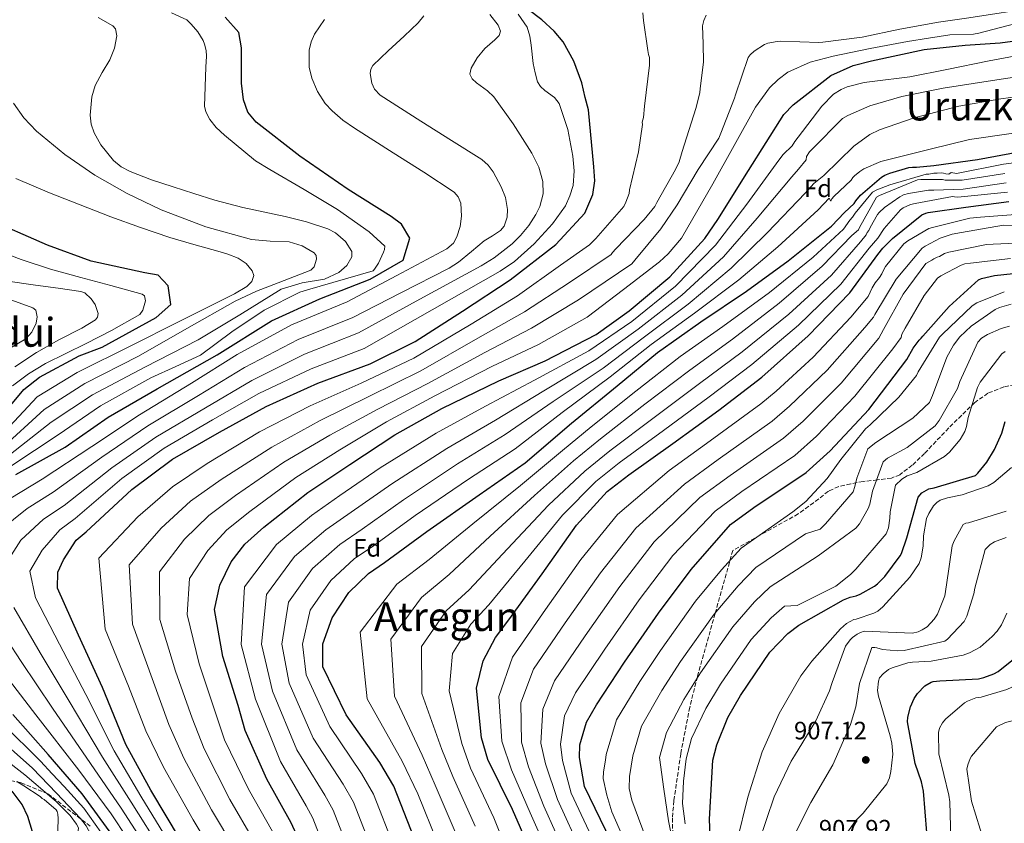
# Model space of a CAD drawing. Units: metres. Extents: x 640990 to 644436, y 4757642 to 4760026.
# Drawn here: x 642624 to 643017, y 4759192 to 4759513 of the extents above; entities that cross this region are included whole.
import ezdxf
from ezdxf.enums import TextEntityAlignment as Align

# ---------------------------------------------------------------- set-up
doc = ezdxf.new("R2010")
doc.units = ezdxf.units.M
doc.header["$MEASUREMENT"] = 0
doc.linetypes.add('DGN Style 3', pattern=[2.435891, 1.739922, -0.695969])
for name, color, linetype, lineweight in [('Cauce permanente', 151, 'Continuous', 13), ('Cota de punto acotado terreno', 7, 'Continuous', 0), ('Curva de nivel directora', 30, 'Continuous', 30), ('Curva de nivel intermedia', 30, 'Continuous', 0), ('Etiqueta de zona arbolada', 92, 'Continuous', 0), ('Punto acotado terreno (símbolo)', 7, 'Continuous', 0), ('Texto de Área (paraje) menor', 7, 'Continuous', 0), ('Zona arbolada', 92, 'DGN Style 3', 0)]:
    doc.layers.add(name, color=color, linetype=linetype, lineweight=lineweight)
doc.styles.add('Style-Arial', font='arial.ttf')

# ---------------------------------------------------------------- blocks, each defined once
blk = doc.blocks.new('5PATER')
at = {"layer": 'Cauce permanente', "linetype": 'Continuous', "lineweight": 0}
h = blk.add_hatch(color=51, dxfattribs=at)
edge = h.paths.add_edge_path()
edge.add_ellipse((0, 0), major_axis=(-0.11, -0.111), ratio=0.999422, start_angle=0, end_angle=360)

msp = doc.modelspace()

# ---------------------------------------------------------------- linework, layer by layer
at = {"layer": 'Curva de nivel directora', "color": 30, "linetype": 'Continuous', "lineweight": 30, "flags": 128}
for points, elevation in [([(642641.41, 4759297.35), (642646.43, 4759305.12), (642650.48, 4759308.51), (642668.71, 4759325.45), (642684.96, 4759337.49), (642703.79, 4759348.28), (642722.38, 4759358.55), (642743.03, 4759367.83), (642763.95, 4759375.57), (642782.04, 4759384.55), (642800.86, 4759396.62), (642819.92, 4759409.21), (642838.19, 4759423.33), (642849.81, 4759435.81), (642853.04, 4759443.3), (642853.73, 4759448.7), (642853.39, 4759454.34), (642851.27, 4759477.14), (642849.92, 4759482), (642848.55, 4759487.88), (642845.35, 4759496.56), (642841.13, 4759504.19), (642837.48, 4759508.5), (642832.54, 4759513.05), (642815.68, 4759525.89)], 1050), ([(642622.44, 4759331.46), (642642.04, 4759342.26), (642659.32, 4759354.31), (642678.91, 4759365.62), (642702.79, 4759379.14), (642724.56, 4759392.84), (642743.87, 4759401.63), (642763.98, 4759409.45), (642777.23, 4759417.08), (642779.91, 4759425.83), (642776.49, 4759431.42), (642772.35, 4759434.44), (642755.26, 4759445.23), (642735.82, 4759458.55), (642718.44, 4759472.16), (642715.04, 4759476.21), (642713.43, 4759481.07), (642712.57, 4759487.72), (642712.62, 4759501.84), (642711.51, 4759507.98), (642706.03, 4759514.06)], 1075), ([(642737.49, 4759181.22), (642732.46, 4759192.18), (642722.71, 4759209.74), (642713.97, 4759229.11), (642711.26, 4759239.08), (642705.08, 4759258.75), (642701.73, 4759277.43), (642703.9, 4759287.21), (642708.38, 4759296.51), (642713.93, 4759303.52), (642721.53, 4759310.3), (642739.03, 4759324.15), (642755.81, 4759335.42), (642773.85, 4759347.23), (642792.69, 4759357.76), (642815.36, 4759368.86), (642833.98, 4759376.83), (642854.36, 4759387.38), (642867.56, 4759396.81), (642883.79, 4759410.38), (642897.68, 4759425.72), (642902.96, 4759433.24), (642915.25, 4759452.91), (642929.3, 4759475.18), (642933.09, 4759479.08), (642948.06, 4759490.85), (642956.98, 4759494.82), (642964.4, 4759496.72), (642985.37, 4759501.13), (643001.77, 4759502.9), (643015.78, 4759503.79), (643031.67, 4759506)], 1025), ([(642781.73, 4759185.91), (642773.46, 4759206.89), (642767.92, 4759216.32), (642754.35, 4759235.37), (642745.1, 4759254.57), (642745.05, 4759263.69), (642748.77, 4759274.1), (642755.5, 4759284.25), (642763.28, 4759291.85), (642769.78, 4759296.2), (642786.69, 4759308.66), (642807.58, 4759323.33), (642825.88, 4759336.04), (642844.43, 4759351.92), (642862.77, 4759366.87), (642878.81, 4759380.17), (642896.11, 4759392.32), (642914.41, 4759404.64), (642931.01, 4759416.71), (642948.36, 4759430.56), (642953.54, 4759436.05), (642957.45, 4759439.69), (642958.11, 4759440.74), (642960.01, 4759442.96), (642968.33, 4759450.15), (642969.68, 4759450.99), (642971.61, 4759451.84), (642979.25, 4759454.08), (642980.73, 4759454.23), (642982.34, 4759454.15), (642989.32, 4759454.89), (643006.7, 4759457.25), (643023.26, 4759460.28)], 1000), ([(642830.51, 4759175.56), (642820.84, 4759197.53), (642811.05, 4759217.56), (642808.53, 4759226.18), (642806.54, 4759246.1), (642809.09, 4759256.96), (642814.13, 4759266.31), (642819.45, 4759273.34), (642832.71, 4759291.77), (642846.42, 4759311.22), (642858.68, 4759324.54), (642867.31, 4759331.31), (642884.92, 4759343.77), (642903.35, 4759357.1), (642920.48, 4759370.26), (642939.03, 4759386.76), (642955.71, 4759403.93), (642966.93, 4759419.24), (642968.91, 4759421.87), (642972.72, 4759425.63), (642984.43, 4759435.08), (642986.02, 4759435.81), (642987.04, 4759436.06), (643002.02, 4759438.13), (643019.17, 4759440.49)], 975), ([(642615.71, 4759353.68), (642625.55, 4759365.37), (642631.89, 4759370.34), (642647.68, 4759378.77), (642656.87, 4759382.24), (642678.5, 4759394.1), (642684.33, 4759399.31), (642683.2, 4759406.74), (642679.29, 4759411.04), (642673.89, 4759411.99), (642652.52, 4759416.56), (642634.98, 4759422.98), (642609.94, 4759433.91)], 1100), ([(642860.29, 4759184.8), (642849.7, 4759206.75), (642847.6, 4759218.32), (642847.84, 4759223.35), (642850.49, 4759232.51), (642854.41, 4759239.44), (642865.68, 4759256.38), (642879.24, 4759275.98), (642892.29, 4759293.48), (642908.03, 4759311.41), (642917.28, 4759318.26), (642938.27, 4759332.17), (642947.8, 4759340.81), (642963.34, 4759357.42), (642978.43, 4759377.35), (642980.98, 4759381.84), (642983.43, 4759385.11), (642984.21, 4759385.82), (642984.88, 4759386.64), (642995.39, 4759398.47), (643007.06, 4759409.18), (643008.31, 4759409.67), (643013.56, 4759410.83), (643029.58, 4759412.58)], 950), ([(642900.09, 4759180.81), (642899.67, 4759193.71), (642900.95, 4759217.23), (642902.49, 4759223.36), (642906.97, 4759234.32), (642911.95, 4759243.13), (642923.76, 4759260.38), (642930.92, 4759267.83), (642935.35, 4759271.14), (642953.14, 4759281.36), (642955.86, 4759282.42), (642958.26, 4759282.94), (642959.85, 4759283.55), (642965.51, 4759286.78), (642966.75, 4759287.73), (642969.66, 4759290.66), (642975.78, 4759298.84), (642976.33, 4759299.88), (642978.47, 4759306.13), (642983.02, 4759322.29), (642984.47, 4759324.05), (642987.3, 4759325.72), (642989.36, 4759326.11), (643005.87, 4759330.97), (643006.88, 4759331.92), (643010.45, 4759336.36), (643013.54, 4759341.36), (643016.49, 4759347.97), (643017.75, 4759352.59)], 925), ([(642688.17, 4759185.38), (642676.34, 4759205.23), (642666.33, 4759223.56), (642657.02, 4759246.26), (642647.48, 4759267.16), (642639, 4759286.03), (642639.17, 4759292.44), (642641.41, 4759297.35)], 1050), ([(642989.02, 4759248.71), (642991.65, 4759249), (643007.12, 4759249.82), (643009.28, 4759250.33), (643013.26, 4759251.8), (643014.96, 4759252.76), (643021.83, 4759258.2)], 900), ([(642986.43, 4759188.31), (642985.12, 4759204.92), (642984.34, 4759208.68), (642981.76, 4759215.96), (642978.73, 4759232.64), (642978.92, 4759234.48), (642979.97, 4759238.63), (642981.38, 4759241.88), (642982.71, 4759243.86), (642985.62, 4759246.91), (642988.22, 4759248.46), (642989.02, 4759248.71)], 900), ([(642708.61, 4759084.33), (642709.49, 4759093.83), (642708.82, 4759104.86), (642707.17, 4759112.53), (642703.7, 4759121.97), (642698.69, 4759131.4), (642693.99, 4759137.49), (642680.13, 4759155.25), (642677.24, 4759160.08), (642666.7, 4759179.69), (642661.2, 4759187.05), (642648.91, 4759203.81), (642635.34, 4759219.52), (642621.25, 4759235.48)], 1075), ([(642623.41, 4759174.7), (642628.93, 4759183.25), (642629.11, 4759188.64), (642627.23, 4759194.77), (642624.85, 4759199.61), (642620.92, 4759204.94)], 1100)]:
    msp.add_lwpolyline(points, dxfattribs=dict(at, elevation=elevation))
at = {"layer": 'Curva de nivel intermedia', "color": 30, "linetype": 'Continuous', "lineweight": 0, "flags": 128}
for points, elevation in [([(642615.88, 4759308.99), (642626.89, 4759317.75), (642637.29, 4759324.28), (642656.74, 4759338.34), (642675.12, 4759350.78), (642695.39, 4759362.95), (642713.77, 4759374.12), (642735.17, 4759385.32), (642757.07, 4759394.18), (642776.3, 4759404.01), (642795.54, 4759413.84), (642799.29, 4759416.2), (642804.43, 4759420.5), (642809.54, 4759424.81), (642812.83, 4759426.78), (642816.08, 4759428.9), (642817.49, 4759430.57), (642818.75, 4759434.23), (642818.86, 4759437.33), (642818.02, 4759442.08), (642816.38, 4759446.34), (642813.16, 4759452.33), (642811.12, 4759455.02), (642808.59, 4759457.18), (642796.44, 4759464.87), (642784.29, 4759472.51), (642776.15, 4759477.69), (642768.04, 4759482.93), (642765.78, 4759485.31), (642764.61, 4759487.73), (642763.98, 4759491.61), (642764.29, 4759493.36), (642765.08, 4759494.81), (642771.14, 4759500.66), (642777.56, 4759506.55), (642783.14, 4759511.88), (642785.45, 4759514.57)], 1065), ([(642655.35, 4759514.01), (642661.14, 4759510.68), (642662.2, 4759509.42), (642662.81, 4759506.61), (642661.77, 4759501.7), (642659.94, 4759497.1), (642656.93, 4759491.97), (642654.04, 4759486.79), (642652.75, 4759482.25), (642652.08, 4759474.95), (642652.55, 4759471.34), (642653.7, 4759467.9), (642656.3, 4759463.1), (642661.4, 4759456.78), (642664.52, 4759454.3), (642668.03, 4759452.43), (642676.6, 4759449.17), (642685.24, 4759446.26), (642693.57, 4759443.61), (642701.9, 4759440.99), (642713.09, 4759438.05), (642730.07, 4759434.44), (642738.57, 4759432.32), (642747.04, 4759429.6), (642750.16, 4759427.97), (642754.17, 4759424.42), (642756.61, 4759420.47), (642756.62, 4759418.39), (642754.68, 4759414.95), (642751.47, 4759412.05), (642745.72, 4759409.47), (642736.8, 4759407.94), (642728.44, 4759405.42), (642711.96, 4759395.12), (642695.2, 4759385.21), (642684.54, 4759379.78), (642673.88, 4759374.34), (642653.08, 4759363.25), (642636.5, 4759352.33), (642618.36, 4759338.07)], 1085), ([(642684.5, 4759183.08), (642672.38, 4759202.87), (642661.64, 4759221), (642650.37, 4759243.53), (642639.81, 4759263.66), (642630.3, 4759282.12), (642627.93, 4759292.73), (642632.9, 4759301.23), (642639.91, 4759309.33), (642646.08, 4759313.77), (642664.72, 4759329.75), (642681.68, 4759341.92), (642700.99, 4759353.17), (642719.51, 4759363.74), (642740.41, 4759373.66), (642761.66, 4759381.77), (642788.79, 4759397.2), (642815.92, 4759412.63), (642821.74, 4759416.5), (642829.57, 4759423.52), (642836.89, 4759431.58), (642842, 4759438.79), (642843.83, 4759442.69), (642845.09, 4759446.83), (642845.55, 4759452.72), (642844.98, 4759458.63), (642843.02, 4759469.22), (642839.59, 4759479.55), (642837.72, 4759481.99), (642833.8, 4759484.81), (642832.07, 4759486.34), (642830.93, 4759488.27), (642829.9, 4759491.92), (642829.07, 4759495.62), (642828.32, 4759502.9), (642827.84, 4759506.53), (642826.69, 4759510.06), (642823.15, 4759515.26)], 1055), ([(642702.31, 4759178.33), (642693.22, 4759193.38), (642681.44, 4759214.43), (642674.33, 4759229.05), (642667.39, 4759246.9), (642658.15, 4759269.63), (642655.59, 4759297.92), (642671.09, 4759314.5), (642684.99, 4759326.42), (642698.79, 4759335.78), (642719.83, 4759348.42), (642740.05, 4759358.86), (642760.37, 4759367.84), (642781.46, 4759377.84), (642804.31, 4759391.44), (642822.85, 4759402.83), (642840.02, 4759415.06), (642851.65, 4759423.1), (642854.21, 4759425.62), (642865.35, 4759438.43), (642866.17, 4759440.14), (642867.45, 4759443.67), (642867.67, 4759445.18), (642871.27, 4759460.24), (642872.87, 4759471.22), (642872.67, 4759472.13), (642873.19, 4759474.01), (642873.67, 4759478.56), (642875.67, 4759494.93), (642875.63, 4759498.02), (642875.25, 4759499.16), (642874.92, 4759500.85), (642873.24, 4759512.75), (642872.9609, 4759515.8692)], 1045), ([(642709.85, 4759181.8), (642700.59, 4759197.47), (642689.58, 4759218.1), (642683.57, 4759231.56), (642676.81, 4759249.86), (642669.04, 4759271.58), (642667.66, 4759295.25), (642680.41, 4759310), (642692.22, 4759320.7), (642704.48, 4759329.41), (642724.63, 4759342.35), (642743.99, 4759353), (642763.74, 4759362.69), (642784.26, 4759372.82), (642807.08, 4759385.8), (642825.64, 4759396.33), (642843.6, 4759408.14), (642860.29, 4759419.35), (642860.89, 4759420.15), (642862.2, 4759421.5), (642873.47, 4759433.28), (642877.75, 4759438.49), (642878.58, 4759440.01), (642885.96, 4759453.25), (642887.42, 4759456.36), (642888.64, 4759460.49), (642894.2, 4759477.58), (642895.68, 4759483.84), (642895.84, 4759485.59), (642897.2, 4759496.15), (642897.1, 4759503.41), (642896.81, 4759510.61), (642897.33, 4759512.79), (642898.21, 4759514.92)], 1040), ([(642769.34, 4759420.22), (642769.69, 4759421.31), (642769.85, 4759422.58), (642763.59, 4759428.37), (642751, 4759437.2), (642737.63, 4759445.3), (642723.83, 4759453.28), (642718.22, 4759456.71), (642705.84, 4759466.94), (642702.47, 4759469.98), (642699.88, 4759473.27), (642698.38, 4759476.34), (642697.75, 4759478.51), (642698.25, 4759494.13), (642698.55, 4759498.49), (642698.4, 4759500.73), (642697.75, 4759503.38), (642697.19, 4759504.77), (642695.08, 4759508.25), (642692.5, 4759511.36), (642690.72, 4759512.97), (642684.5774, 4759515.8692)], 1080), ([(642815.52, 4759506.78), (642816.03, 4759508.46), (642815.08, 4759510.91), (642811.78, 4759515.17)], 1060), ([(642915.09, 4759498.04), (642915.92, 4759499.08), (642917.42, 4759500.49), (642921.55, 4759503.21), (642922.94, 4759503.78), (642926.62, 4759504.44), (642928.07, 4759504.46), (642943.33, 4759503.95), (642944.9, 4759504.15), (642960.67, 4759506.13), (642975.7, 4759509.32), (642991.15, 4759512.08), (643003.27, 4759513.85), (643016.1078, 4759515.8692), (643019.61, 4759516.42)], 1035), ([(642620.37, 4759321.95), (642632.89, 4759329.54), (642652.74, 4759342.64), (642671.83, 4759355.21), (642692.59, 4759367.84), (642710.9, 4759379.3), (642732.55, 4759391.15), (642754.78, 4759400.38), (642774.71, 4759410.93), (642794.64, 4759421.49), (642797.29, 4759423.85), (642798.66, 4759426.3), (642799.93, 4759430.49), (642800.5, 4759434.58), (642800.18, 4759439.86), (642799.22, 4759442.35), (642797.52, 4759444.22), (642785.38, 4759452.16), (642773.21, 4759459.86), (642765.45, 4759464.8), (642757.69, 4759469.74), (642753.12, 4759472.99), (642748.76, 4759476.69), (642746.07, 4759479.56), (642742.93, 4759484.46), (642740.7, 4759489.77), (642739.65, 4759494.12), (642739.6, 4759500.98), (642740.38, 4759504.27), (642741.78, 4759507.28), (642743.7, 4759510.25), (642745.69, 4759513.15)], 1070), ([(642995.71, 4759507), (643005.14, 4759507.36), (643007.2, 4759507.75), (643022.02, 4759511.54)], 1030), ([(642616.7, 4759293.02), (642624.39, 4759305.11), (642633.4, 4759313.54), (642641.69, 4759319.02), (642660.73, 4759334.05), (642678.4, 4759346.35), (642698.19, 4759358.06), (642716.64, 4759368.93), (642737.79, 4759379.49), (642759.36, 4759387.97), (642783.86, 4759401.39), (642808.35, 4759414.81), (642813.58, 4759417.93), (642820.73, 4759423.49), (642824.09, 4759426.91), (642827.37, 4759430.88), (642830.2, 4759435.2), (642831.76, 4759438.51), (642833.07, 4759443.52), (642832.99, 4759448.45), (642831.34, 4759454.15), (642828.59, 4759459.8), (642821.2, 4759471.55), (642813.38, 4759482.34), (642810.89, 4759484.68), (642806.43, 4759487.85), (642804.71, 4759489.48), (642803.87, 4759491.28), (642804.29, 4759493.77), (642806.81, 4759497.81), (642809.83, 4759501.59), (642813.79, 4759505.08), (642815.52, 4759506.78)], 1060), ([(642724.92, 4759188.72), (642715.34, 4759205.65), (642705.84, 4759225.45), (642702.03, 4759236.57), (642695.66, 4759255.79), (642690.83, 4759275.48), (642691.82, 4759289.89), (642699.06, 4759301.01), (642706.69, 4759309.25), (642715.84, 4759316.67), (642734.23, 4759330.22), (642751.87, 4759341.28), (642770.48, 4759352.38), (642789.88, 4759362.78), (642812.6, 4759374.51), (642831.2, 4759383.33), (642850.77, 4759394.3), (642865.21, 4759405.36), (642879.64, 4759416.42), (642883.15, 4759419.51), (642888.36, 4759425.82), (642900.93, 4759447.54), (642909.45, 4759462.84), (642918.04, 4759478.17), (642923.64, 4759485.89), (642927.03, 4759489.24), (642930.97, 4759492.09), (642939.78, 4759496.1), (642948.98, 4759498.52), (642963.8, 4759501.62), (642978.68, 4759504.34), (642987.19, 4759505.67), (642995.71, 4759507)], 1030), ([(642979.62, 4759490.33), (642994.43, 4759493.23), (643011.36, 4759496.71), (643029.25, 4759499.95)], 1020), ([(642717.39, 4759185.26), (642707.97, 4759201.56), (642697.71, 4759221.78), (642692.8, 4759234.07), (642686.24, 4759252.83), (642679.94, 4759273.53), (642679.74, 4759292.57), (642689.74, 4759305.51), (642699.46, 4759314.97), (642710.16, 4759323.04), (642729.43, 4759336.29), (642747.93, 4759347.14), (642767.11, 4759357.54), (642787.07, 4759367.8), (642809.84, 4759380.15), (642828.42, 4759389.83), (642847.19, 4759401.22), (642868.58, 4759415.54), (642869.77, 4759417.01), (642880.12, 4759429.5), (642886.64, 4759439.16), (642895.1, 4759453.2), (642903.39, 4759465.79), (642904.09, 4759467.74), (642909.64, 4759481.74), (642909.98, 4759483.07), (642915.09, 4759498.04)], 1035), ([(642757.08, 4759177.04), (642749.19, 4759197.33), (642745.82, 4759203.32), (642734.73, 4759221.4), (642724.91, 4759244.85), (642720.56, 4759263.55), (642722.56, 4759283.45), (642733.76, 4759298.67), (642746.24, 4759309.26), (642756.34, 4759316.34), (642772.68, 4759327.67), (642794.64, 4759341.75), (642814.07, 4759353.04), (642833.39, 4759364.83), (642854.22, 4759377.36), (642871.11, 4759389.47), (642888.58, 4759403.04), (642905.15, 4759418.4), (642918.63, 4759433.75), (642932.53, 4759450.38), (642935.14, 4759453.42), (642938.18, 4759457.06), (642938.42, 4759458.4), (642939.58, 4759460.31), (642940.63, 4759461.4), (642952.8, 4759473.62), (642954.92, 4759474.88), (642963.67, 4759478.7), (642976.45, 4759482.35), (642992.99, 4759485.69), (643011.02, 4759488.53), (643029.32, 4759491.37)], 1015), ([(642748.86, 4759174.08), (642741.1, 4759194.15), (642738.45, 4759198.99), (642728.19, 4759216.75), (642718.19, 4759241.61), (642712.4, 4759263.5), (642713.82, 4759286.57), (642726.52, 4759303.48), (642740.56, 4759315.07), (642751.86, 4759323.05), (642768.01, 4759334.01), (642790.33, 4759347.89), (642810.13, 4759358.71), (642829.71, 4759369.13), (642851.37, 4759380.86), (642868.54, 4759392.57), (642886.07, 4759406.62), (642902.06, 4759422.98), (642914.5, 4759439.43), (642927.26, 4759456.98), (642929.01, 4759459.21), (642932.69, 4759462.69), (642933.72, 4759464.46), (642935.02, 4759466.1), (642944.51, 4759478.52), (642949.22, 4759483.32), (642952.26, 4759485.27), (642954.65, 4759486.26), (642961.44, 4759488.03), (642964.65, 4759488.37), (642979.62, 4759490.33)], 1020), ([(642765.29, 4759179.99), (642757.28, 4759200.52), (642753.18, 4759207.65), (642741.27, 4759226.06), (642731.64, 4759248.09), (642728.72, 4759263.59), (642731.3, 4759280.33), (642741.01, 4759293.86), (642751.92, 4759303.46), (642760.82, 4759309.62), (642777.35, 4759321.33), (642798.96, 4759335.61), (642818, 4759347.38), (642837.07, 4759360.53), (642857.07, 4759373.87), (642873.67, 4759386.37), (642891.09, 4759399.47), (642908.23, 4759413.81), (642922.76, 4759428.07), (642937.81, 4759443.77), (642941.27, 4759447.63), (642945.3, 4759450.79), (642957.35, 4759462.6), (642963.68, 4759467.17), (642967.52, 4759469.14), (642981.34, 4759473.89), (642999.19, 4759478.6), (643016.01, 4759481.54), (643031.51, 4759483.65)], 1010), ([(642630.69, 4759468.54), (642625.6, 4759473.83), (642621.39, 4759479.79)], 1090), ([(642616.32, 4759341.38), (642633.72, 4759357.36), (642649.96, 4759367.72), (642671.36, 4759378.7), (642690.7, 4759389.69), (642710.05, 4759400.68), (642718.5, 4759404.59), (642727.19, 4759408), (642733.72, 4759410.54), (642740.25, 4759413.09), (642741.65, 4759414.37), (642742.59, 4759417.45), (642742.38, 4759418.93), (642741.61, 4759420.01), (642736.84, 4759422.79), (642731.56, 4759424.35), (642724.03, 4759424.65), (642716.59, 4759425.22), (642698.29, 4759430.32), (642680.41, 4759437.11), (642666.93, 4759443.62), (642653.94, 4759451.02), (642642, 4759459.28), (642630.69, 4759468.54)], 1090), ([(642773.51, 4759182.95), (642765.37, 4759203.7), (642760.55, 4759211.99), (642747.81, 4759230.72), (642738.37, 4759251.33), (642736.89, 4759263.64), (642740.03, 4759277.22), (642748.26, 4759289.05), (642757.6, 4759297.66), (642765.3, 4759302.91), (642782.02, 4759315), (642803.27, 4759329.47), (642821.94, 4759341.71), (642840.75, 4759356.23), (642859.92, 4759370.37), (642876.24, 4759383.27), (642893.6, 4759395.9), (642911.32, 4759409.23), (642926.88, 4759422.39), (642943.08, 4759437.17), (642947.4, 4759441.84), (642948.09, 4759440.54), (642948.47, 4759441.48), (642949.25, 4759442.44), (642956.2, 4759449.04), (642956.84, 4759449.99), (642957.5, 4759450.68), (642959.73, 4759452.47), (642961.32, 4759453.45), (642968.09, 4759456.42), (642970.75, 4759457.16), (642987.81, 4759461.31), (643003.53, 4759465.17), (643021.16, 4759467.72)], 1005), ([(642790.94, 4759184.37), (642783.01, 4759203.86), (642776.84, 4759216.92), (642762.75, 4759241.73), (642760.05, 4759268.47), (642774.71, 4759287.59), (642787.57, 4759297.41), (642805.02, 4759311.69), (642824.08, 4759326.98), (642840.85, 4759340.94), (642852.29, 4759350.48), (642870.12, 4759364.67), (642887.9, 4759378.49), (642904.9, 4759390.54), (642923.56, 4759404.14), (642941.02, 4759418.2), (642953.1, 4759429.38), (642955.64, 4759432.94), (642956.81, 4759434.18), (642957.85, 4759435.81), (642964.75, 4759444.15), (642966.47, 4759445.13), (642971.65, 4759447.12), (642986.16, 4759451.35), (642987.24, 4759451.38), (642989.24, 4759451.83), (642990.58, 4759451.72), (642992.18, 4759451.9), (642993.12, 4759451.78), (642994.07, 4759451.54), (642995.28, 4759451.43), (642996.2, 4759452.06), (642998.35, 4759451.64), (643017.13, 4759455.35), (643034.75, 4759457.69)], 995), ([(642798.42, 4759187.66), (642790.02, 4759207.28), (642784.76, 4759219.24), (642773.7, 4759242.82), (642772.31, 4759265.59), (642784.56, 4759282.27), (642795.54, 4759291.4), (642811.94, 4759306.71), (642829.67, 4759323.04), (642845.31, 4759336.84), (642856.05, 4759345.68), (642873.82, 4759359.45), (642891.76, 4759373.14), (642908.79, 4759385.47), (642927.43, 4759399.8), (642944.69, 4759414.63), (642956.55, 4759426.84), (642959.21, 4759429.14), (642959.59, 4759430.09), (642966.41, 4759442.18), (642967.6, 4759442.87), (642982.73, 4759449.13), (642984.07, 4759449.29), (642992.78, 4759449.23), (642993.73, 4759448.98), (642995.33, 4759449.02), (643000.52, 4759449.02), (643017.64, 4759451.63)], 990), ([(642614.28, 4759344.69), (642630.95, 4759362.4), (642646.85, 4759372.19), (642668.84, 4759383.06), (642686.8, 4759392.07), (642704.75, 4759401.07), (642709.73, 4759403.61), (642714.66, 4759406.48), (642716.73, 4759408.53), (642717.5, 4759410.88), (642716.77, 4759412.8), (642714.4, 4759415.64), (642711.23, 4759417.81), (642707.17, 4759419.39), (642703.08, 4759420.6), (642693.51, 4759423.26), (642683.99, 4759426.07), (642672.15, 4759430.11), (642660.39, 4759434.39), (642648.07, 4759439.12), (642635.8, 4759443.96), (642622.32, 4759449.63)], 1095), ([(642805.89, 4759190.95), (642797.03, 4759210.71), (642792.68, 4759221.55), (642784.65, 4759243.92), (642784.57, 4759262.71), (642794.42, 4759276.95), (642803.51, 4759285.38), (642818.87, 4759301.73), (642835.25, 4759319.1), (642849.76, 4759332.74), (642859.8, 4759340.89), (642877.52, 4759354.22), (642895.62, 4759367.79), (642912.69, 4759380.4), (642931.3, 4759395.45), (642948.37, 4759411.06), (642960.01, 4759424.31), (642962.21, 4759427.2), (642962.59, 4759428.01), (642963.24, 4759428.83), (642963.75, 4759430.05), (642966.71, 4759435.21), (642967.36, 4759436.03), (642969.59, 4759438.1), (642975.65, 4759442.39), (642977.11, 4759443.1), (642979.11, 4759443.68), (642987.12, 4759444.94), (642989.26, 4759444.99), (643001.02, 4759445.39), (643018.15, 4759447.92)], 985), ([(642823.6, 4759168.83), (642813.37, 4759194.24), (642804.04, 4759214.13), (642800.61, 4759223.87), (642795.59, 4759245.01), (642796.83, 4759259.84), (642804.28, 4759271.63), (642811.48, 4759279.36), (642825.79, 4759296.75), (642840.84, 4759315.16), (642854.22, 4759328.64), (642863.56, 4759336.1), (642881.22, 4759349), (642899.49, 4759362.45), (642916.58, 4759375.33), (642935.16, 4759391.1), (642952.04, 4759407.5), (642963.47, 4759421.77), (642966.93, 4759425.84), (642969.39, 4759429.65), (642975.91, 4759437.17), (642976.97, 4759437.87), (642979.88, 4759439.28), (642981.75, 4759439.72), (642996.69, 4759442.49), (642997.5, 4759442.37), (642998.85, 4759442.14), (643018.66, 4759444.2)], 980), ([(642836.94, 4759175.83), (642827.98, 4759196.27), (642820.47, 4759213.39), (642816.62, 4759224.82), (642815.4, 4759242.66), (642820.83, 4759258.42), (642834.07, 4759277.42), (642848.23, 4759297.43), (642862.78, 4759315.47), (642883.45, 4759332.99), (642898.41, 4759343.74), (642920.08, 4759359.6), (642926.23, 4759364.63), (642940.99, 4759378.31), (642956.06, 4759394.3), (642963.06, 4759402.56), (642964.58, 4759405.94), (642965.88, 4759407.99), (642967.57, 4759410.04), (642968.47, 4759411.53), (642968.98, 4759412.75), (642970.01, 4759414.52), (642977.3, 4759423.53), (642978.88, 4759424.78), (642987.21, 4759429.66), (642988.68, 4759430.1), (643003.6, 4759433.8), (643007.88, 4759434.17), (643027.05, 4759435.65)], 970), ([(642842.78, 4759178.07), (642833.41, 4759198.89), (642827.25, 4759214.62), (642824.43, 4759224.45), (642824.17, 4759240.12), (642829.23, 4759253.67), (642841.98, 4759272.16), (642855.98, 4759292.06), (642870.15, 4759309.97), (642889.6, 4759327.59), (642903.13, 4759337.37), (642924.63, 4759352.75), (642931.63, 4759358.67), (642946.58, 4759373.09), (642961.66, 4759390.06), (642965.13, 4759394.3), (642965.64, 4759395.38), (642974.15, 4759409.39), (642984.58, 4759421.83), (642985.77, 4759422.66), (642991.73, 4759425.75), (642996.65, 4759427.47), (643000.38, 4759428.1), (643017.07, 4759431.04), (643021.8, 4759430.88)], 965), ([(642848.62, 4759180.31), (642838.84, 4759201.51), (642834.03, 4759215.86), (642832.23, 4759224.08), (642832.94, 4759237.58), (642837.62, 4759248.93), (642849.88, 4759266.9), (642863.74, 4759286.7), (642877.53, 4759304.48), (642895.74, 4759322.2), (642907.85, 4759331), (642929.17, 4759345.89), (642937.02, 4759352.72), (642952.16, 4759367.87), (642967.25, 4759385.82), (642969.13, 4759389.3), (642976.97, 4759403.42), (642986.07, 4759415.7), (642988.45, 4759416.96), (642989.24, 4759417.52), (642990.56, 4759418.22), (642991.5, 4759418.51), (642993.48, 4759419.63), (642995.21, 4759420.2), (643010.28, 4759423.24), (643012.96, 4759423.44), (643028.32, 4759424.12)], 960), ([(642621.07, 4759366.87), (642627.48, 4759371.58), (642634.2, 4759375.72), (642642.33, 4759379.74), (642650.49, 4759383.7), (642660.6, 4759388.86), (642671.94, 4759395.34), (642673.08, 4759397.01), (642674.26, 4759400.84), (642673.79, 4759402.8), (642672.9, 4759403.39), (642666.65, 4759405.17), (642660.38, 4759406.9), (642648.32, 4759410.16), (642636.26, 4759413.46), (642624.47, 4759417.33), (642612.84, 4759421.71)], 1105), ([(642620.4, 4759334.77), (642639.27, 4759347.29), (642656.2, 4759358.78), (642676.4, 4759369.98), (642686.27, 4759374.54), (642696.15, 4759379.1), (642708.73, 4759388.42), (642721.61, 4759397.02), (642735.92, 4759404.24), (642738.95, 4759405.14), (642765.15, 4759412.77), (642765.74, 4759413.45), (642767.28, 4759415.83), (642769.34, 4759420.22)], 1080), ([(642854.46, 4759182.55), (642844.27, 4759204.13), (642840.82, 4759217.09), (642840.03, 4759223.71), (642841.72, 4759235.04), (642846.01, 4759244.19), (642857.78, 4759261.64), (642871.49, 4759281.34), (642884.91, 4759298.98), (642901.88, 4759316.8), (642912.56, 4759324.63), (642933.72, 4759339.03), (642942.41, 4759346.76), (642957.75, 4759362.65), (642972.84, 4759381.59), (642976.18, 4759386.11), (642976.41, 4759387.46), (642977.83, 4759389.91), (642985.43, 4759402.95), (642990.76, 4759409.78), (642992.08, 4759410.75), (643000.15, 4759415.09), (643001.62, 4759415.53), (643003.89, 4759415.85), (643019.93, 4759417.7)], 955), ([(642621.98, 4759374.35), (642630.61, 4759380.2), (642639.56, 4759385.25), (642648.72, 4759389.87), (642654.21, 4759393.19), (642655.04, 4759394.27), (642655.23, 4759395.75), (642654.1, 4759399.32), (642652.53, 4759401.64), (642649.9, 4759403.91), (642648.3, 4759404.48), (642639.3, 4759405.77), (642630.29, 4759407.01), (642618.29, 4759408.75)], 1110), ([(642868.48, 4759178.83), (642860.61, 4759196.59), (642858.52, 4759203.26), (642857.09, 4759209.97), (642857.28, 4759212.5), (642857.7, 4759215.04), (642858.02, 4759217.3), (642858.34, 4759219.56), (642862.42, 4759233.39), (642871.77, 4759248.71), (642880.06, 4759261.14), (642894.02, 4759280.74), (642904.39, 4759293.33), (642912.31, 4759302.01), (642932.94, 4759316.51), (642938.05, 4759320.61), (642946.68, 4759329.8), (642952.12, 4759337.43), (642961.89, 4759349.59), (642963.86, 4759351.24), (642975.26, 4759362.23), (642982.3, 4759370.98), (642983.06, 4759372.47), (642991.59, 4759386.21), (642992.76, 4759387.44), (643004.56, 4759398.84), (643006.41, 4759399.96), (643017.43, 4759404.38)], 945), ([(642609.76, 4759375.85), (642626.33, 4759385.53), (642628.75, 4759388.22), (642630.49, 4759391.88), (642630.96, 4759394.34), (642630.36, 4759397.02), (642629.24, 4759397.98), (642619.3, 4759401.6)], 1115), ([(642868.99, 4759218.98), (642872.44, 4759230.88), (642880.57, 4759245.11), (642888.03, 4759256.64), (642901.45, 4759275.65), (642911.02, 4759286.96), (642918.07, 4759294.29), (642937.99, 4759307.72), (642943.8, 4759309.62), (642946.03, 4759311.69), (642956.99, 4759324.41), (642957.74, 4759326.57), (642958.47, 4759329.94), (642962.88, 4759341.71), (642966.04, 4759344.19), (642980.82, 4759353.92), (642987.51, 4759360.11), (642988.78, 4759362.96), (642994.45, 4759378.23), (642997.15, 4759383.12), (642999.62, 4759386.4), (643004.21, 4759390.66), (643013.71, 4759397.32), (643015.56, 4759398.17), (643020.22, 4759399.48)], 940), ([(642970.74, 4759337.87), (642978.55, 4759342.21), (642989.74, 4759350.78), (642991.43, 4759352.97), (642998.77, 4759365.74), (642999.64, 4759368.57), (643006.78, 4759384.29), (643008.35, 4759385.8), (643010.73, 4759387.33), (643016.16, 4759389.74), (643019.49, 4759390.62)], 935), ([(642971.71, 4759313.9), (642971.78, 4759316.45), (642973.95, 4759327.09), (642976.44, 4759329.56), (642978.55, 4759330.82), (642982.4, 4759332.25), (642993.51, 4759338.54), (642995.48, 4759340.33), (642999.79, 4759345.39), (643001.59, 4759348.51), (643002.34, 4759350.54), (643002.93, 4759354.18), (643006.67, 4759366.19), (643007.82, 4759368.23), (643016.4, 4759379.56), (643017.72, 4759380.53)], 930), ([(642886.04, 4759179.13), (642883.18, 4759193.04), (642881.3, 4759205.69), (642879.65, 4759218.39), (642882.46, 4759228.37), (642889.37, 4759241.51), (642896, 4759252.13), (642908.89, 4759270.56), (642917.65, 4759280.58), (642923.83, 4759286.57), (642943.04, 4759298.94), (642945.09, 4759300.41), (642958.13, 4759309.96), (642959.57, 4759311.74), (642963.04, 4759317.85), (642963.67, 4759319.61), (642964.76, 4759324.73), (642969.03, 4759336.49), (642970.74, 4759337.87)], 935), ([(642990.46, 4759320.24), (642991.78, 4759321.08), (642994.71, 4759322.08), (643000.57, 4759323.29), (643010.94, 4759326.89), (643013.19, 4759328.15), (643020.29, 4759334.21)], 920), ([(642910.56, 4759184.6), (642914.96, 4759202.53), (642920.7, 4759220.62), (642927.44, 4759235.93), (642936.07, 4759251.01), (642940.49, 4759256.87), (642951.98, 4759269.74), (642954.34, 4759271.81), (642957.25, 4759273.49), (642958.19, 4759273.64), (642965.23, 4759275.95), (642966.82, 4759276.79), (642968.92, 4759278.59), (642979.64, 4759290.36), (642983.4, 4759295.81), (642984.15, 4759298.11), (642984.97, 4759302.82), (642985.15, 4759306.85), (642986.32, 4759313.84), (642987.21, 4759315.87), (642989.15, 4759318.87), (642990.46, 4759320.24)], 920), ([(642889.84, 4759191.82), (642888.83, 4759200.02), (642889.25, 4759208.9), (642890.3, 4759217.81), (642892.47, 4759225.87), (642898.17, 4759237.92), (642903.98, 4759247.63), (642916.32, 4759265.47), (642924.28, 4759274.2), (642929.59, 4759278.86), (642934.6, 4759279.12), (642936.19, 4759279.82), (642950.1, 4759286.85), (642956.02, 4759291.42), (642958.12, 4759293.61), (642970.25, 4759307.7), (642971.13, 4759310.13), (642971.71, 4759313.9)], 930), ([(642986.54, 4759270.56), (642989.42, 4759273.57), (642990.71, 4759275.61), (642993.62, 4759282.92), (642994.32, 4759287.36), (642996.63, 4759302.96), (642997.39, 4759304.86), (643000.99, 4759311.37), (643002.05, 4759311.94), (643003.12, 4759312.09), (643018.15, 4759316.74)], 915), ([(642993.64, 4759264.83), (642994.69, 4759265.66), (643001.37, 4759272.65), (643002.39, 4759274.82), (643005.26, 4759283.73), (643005.61, 4759286.02), (643009.8, 4759301.4), (643011.76, 4759303.45), (643013.48, 4759304.43), (643018.13, 4759306.28)], 910), ([(642680.84, 4759180.77), (642668.42, 4759200.5), (642656.96, 4759218.44), (642643.72, 4759240.81), (642632.13, 4759260.16), (642621.61, 4759278.21)], 1060), ([(642677.17, 4759178.47), (642664.45, 4759198.14), (642652.27, 4759215.88), (642637.07, 4759238.08), (642624.45, 4759256.65), (642612.91, 4759274.3)], 1065), ([(642978.84, 4759256.17), (642980.7, 4759256.48), (642988.2, 4759256.79), (643001.01, 4759259.24), (643003.54, 4759260.1), (643007.77, 4759262.48), (643012.63, 4759266.61), (643014.59, 4759268.81), (643016.27, 4759271.39), (643018.44, 4759276)], 905), ([(642919.27, 4759184.53), (642925.41, 4759202.64), (642932.18, 4759216.87), (642933.6, 4759219.05), (642942.12, 4759232.92), (642947.6, 4759244.98), (642948.59, 4759248.35), (642954.02, 4759262.82), (642955.84, 4759265.28), (642956.75, 4759266.24), (642958.59, 4759267.62), (642959.92, 4759268.32), (642961.38, 4759268.76), (642964.6, 4759268.7), (642980.7, 4759268.01), (642982.96, 4759268.6), (642984.56, 4759269.3), (642986.54, 4759270.56)], 915), ([(642932.39, 4759185.11), (642940.08, 4759200.3), (642948.84, 4759215.39), (642955.96, 4759231.5), (642958.07, 4759238.52), (642959.59, 4759247.94), (642964.48, 4759262.26), (642965.69, 4759262.29), (642966.5, 4759262.18), (642968.79, 4759261.43), (642974.84, 4759260.9), (642977.38, 4759261.09), (642993.64, 4759264.83)], 910), ([(642948.86, 4759180.14), (642957.94, 4759193.08), (642961.08, 4759196.11), (642970.46, 4759207.85), (642971.48, 4759210.16), (642972.09, 4759212.72), (642972.86, 4759219.71), (642972.49, 4759224.12), (642971.75, 4759227.05), (642967.09, 4759242.89), (642966.76, 4759245.16), (642967.08, 4759248.79), (642967.58, 4759250.14), (642969.02, 4759251.78), (642971.13, 4759253.44), (642972.58, 4759254.14), (642978.84, 4759256.17)], 905), ([(642673.5, 4759176.16), (642660.49, 4759195.78), (642647.59, 4759213.32), (642630.42, 4759235.35), (642616.78, 4759253.15)], 1070), ([(642996, 4759185.79), (642995.65, 4759200.66), (642995.19, 4759203.33), (642991.31, 4759219.85), (642991.11, 4759228.29), (642991.47, 4759230.04), (642992.76, 4759232.22), (642993.94, 4759233.59), (643001.56, 4759240.2), (643002.75, 4759240.9), (643006.07, 4759242.18), (643008.2, 4759242.5), (643018.45, 4759245.56), (643024.68, 4759248.38)], 895), ([(642656.39, 4759188.55), (642649.52, 4759198.12), (642641.64, 4759206.81), (642636.93, 4759211.82), (642632.21, 4759216.82), (642617.13, 4759231.85)], 1080), ([(643009.45, 4759184.09), (643004.36, 4759200.86), (643002.45, 4759213.68), (643002.81, 4759215.43), (643003.82, 4759218), (643004.34, 4759218.82), (643014.25, 4759230.58), (643017.96, 4759232.28), (643020.62, 4759233.01)], 890), ([(642613.01, 4759228.21), (642629.09, 4759214.13), (642638.65, 4759204.06), (642648.2, 4759193.99), (642650.55, 4759191.04), (642652.3, 4759187.6), (642653.22, 4759182.84), (642653.05, 4759178.07), (642652.69, 4759176.14), (642652.37, 4759174.21), (642652.34, 4759170.29), (642652.7, 4759166.37), (642653.63, 4759161.31), (642655.12, 4759156.38), (642658.1, 4759149.52), (642661.18, 4759142.7)], 1085), ([(642616.55, 4759118.25), (642631, 4759125.38), (642644.88, 4759131.96), (642645.84, 4759132.98), (642646.94, 4759134.82), (642647.46, 4759136.19), (642648.14, 4759139.6), (642648.25, 4759141), (642647.89, 4759144.37), (642647.2, 4759146.18), (642643.07, 4759160.89), (642643.05, 4759162.05), (642644.4, 4759174.13), (642646.72, 4759183.79), (642647.39, 4759190.21), (642646.61, 4759191.69), (642644.07, 4759195.15), (642638.7, 4759200.66), (642637.66, 4759201.4), (642625.97, 4759211.43), (642608.89, 4759224.57)], 1090), ([(642875.64, 4759182.23), (642868.53, 4759201.3), (642867.5, 4759205.96), (642867.67, 4759210.73), (642868.33, 4759214.85), (642868.99, 4759218.98)], 940), ([(642618.12, 4759133.61), (642624.11, 4759135.97), (642625.52, 4759136.78), (642628.49, 4759139.2), (642629.42, 4759140.24), (642632.03, 4759144.53), (642632.5, 4759145.6), (642633.02, 4759147.49), (642633.98, 4759163.79), (642634.02, 4759165.22), (642636.66, 4759180.09), (642639.09, 4759188.42), (642639.23, 4759189.27), (642639.35, 4759193.98), (642639.17, 4759195.65), (642638.91, 4759196.77), (642638.54, 4759197.49), (642633.71, 4759201.53), (642632.97, 4759201.97), (642632.14, 4759202.75), (642625.58, 4759206.97), (642622.84, 4759208.73)], 1095)]:
    msp.add_lwpolyline(points, dxfattribs=dict(at, elevation=elevation))
at = {"layer": 'Zona arbolada', "color": 92, "linetype": 'DGN Style 3', "lineweight": 0}
for points in [[(643021.64, 4759367.21, 924.05), (643017.25, 4759366.41, 924.6), (643010.87, 4759363.87, 925.31), (643005.56, 4759360.08, 925.87), (643000.39, 4759355.04, 925.47), (642995.22, 4759349.99, 924.76), (642985.55, 4759339.85, 925.02), (642980.66, 4759335.09, 925.81), (642975.67, 4759331.31, 927.41), (642972.35, 4759329.98, 928.76), (642966.69, 4759329.22, 931.11), (642961.03, 4759328.61, 933.66), (642956.09, 4759327.7, 936.26), (642951.23, 4759326.61, 938.74), (642947.1, 4759324.69, 940.53), (642941.21, 4759320.13, 942.63), (642935.03, 4759315.65, 944.04), (642921.97, 4759308.36, 946.14), (642908.92, 4759301.07, 942.28), (642901.85, 4759275.87, 937.29), (642894.78, 4759250.66, 932.31), (642891.71, 4759238.41, 929.95), (642888.11, 4759219.76, 926.54), (642885.37, 4759201.05, 923.19), (642884.76, 4759194.15, 927.98), (642885.04, 4759183.99, 935)], [(643021.64, 4759367.21, 924.05), (643017.25, 4759366.41, 924.6), (643010.87, 4759363.87, 925.31), (643005.56, 4759360.08, 925.87), (643000.39, 4759355.04, 925.47), (642995.22, 4759349.99, 924.76), (642985.55, 4759339.85, 925.02), (642980.66, 4759335.09, 925.81), (642975.67, 4759331.31, 927.41), (642972.35, 4759329.98, 928.76), (642966.69, 4759329.22, 931.11), (642961.03, 4759328.61, 933.66), (642956.09, 4759327.7, 936.26), (642951.23, 4759326.61, 938.74), (642947.1, 4759324.69, 940.53), (642941.21, 4759320.13, 942.63), (642935.03, 4759315.65, 944.04), (642921.97, 4759308.36, 946.14), (642908.92, 4759301.07, 942.28), (642901.85, 4759275.87, 937.29), (642894.78, 4759250.66, 932.31), (642891.71, 4759238.41, 929.95), (642888.11, 4759219.76, 926.54), (642885.37, 4759201.05, 923.19), (642884.76, 4759194.15, 927.98), (642885.04, 4759183.99, 935)], [(642652.11, 4759190.91, 1086.11), (642635.14, 4759203.86, 1094.96), (642624.36, 4759208.35, 1102.37), (642612.15, 4759210.57, 1108.43)]]:
    msp.add_polyline3d(points, dxfattribs=at)

# ---------------------------------------------------------------- block references
at = {"layer": 'Punto acotado terreno (símbolo)', "color": 7, "linetype": 'Continuous', "lineweight": 0, "xscale": 10, "yscale": 10, "zscale": 10}
msp.add_blockref('5PATER', (642962.07, 4759217.36, 907.12), dxfattribs=at)

# ---------------------------------------------------------------- texts
at = {"layer": 'Cota de punto acotado terreno', "color": 7, "linetype": 'Continuous', "lineweight": 0, "style": 'Style-Arial'}
for s, p in [('907.12', (642933.37, 4759225.59, 907.12)), ('907.92', (642943.3, 4759186.4, 907.92))]:
    msp.add_text(s, height=7, dxfattribs=at).set_placement(p)
at = {"layer": 'Etiqueta de zona arbolada', "color": 92, "linetype": 'Continuous', "lineweight": 0, "style": 'Style-Arial'}
for p in [(642942.9674, 4759445.71, 1009.1), (642762.7974, 4759302.07, 1005.92)]:
    msp.add_text('Fd', height=7, dxfattribs=at).set_placement(p, align=Align.MIDDLE_CENTER)
at = {"layer": 'Texto de Área (paraje) menor', "color": 7, "linetype": 'Continuous', "lineweight": 0, "style": 'Style-Arial'}
for s, p in [('Uruzkun', (643009.0396, 4759478.6, 1010)), ('Bardui', (642613.9042, 4759388.2, 1120)), ('Atregun', (642794.6126, 4759274.64, 988.63))]:
    msp.add_text(s, height=11.5, dxfattribs=at).set_placement(p, align=Align.MIDDLE_CENTER)

doc.saveas('drawing.dxf')
